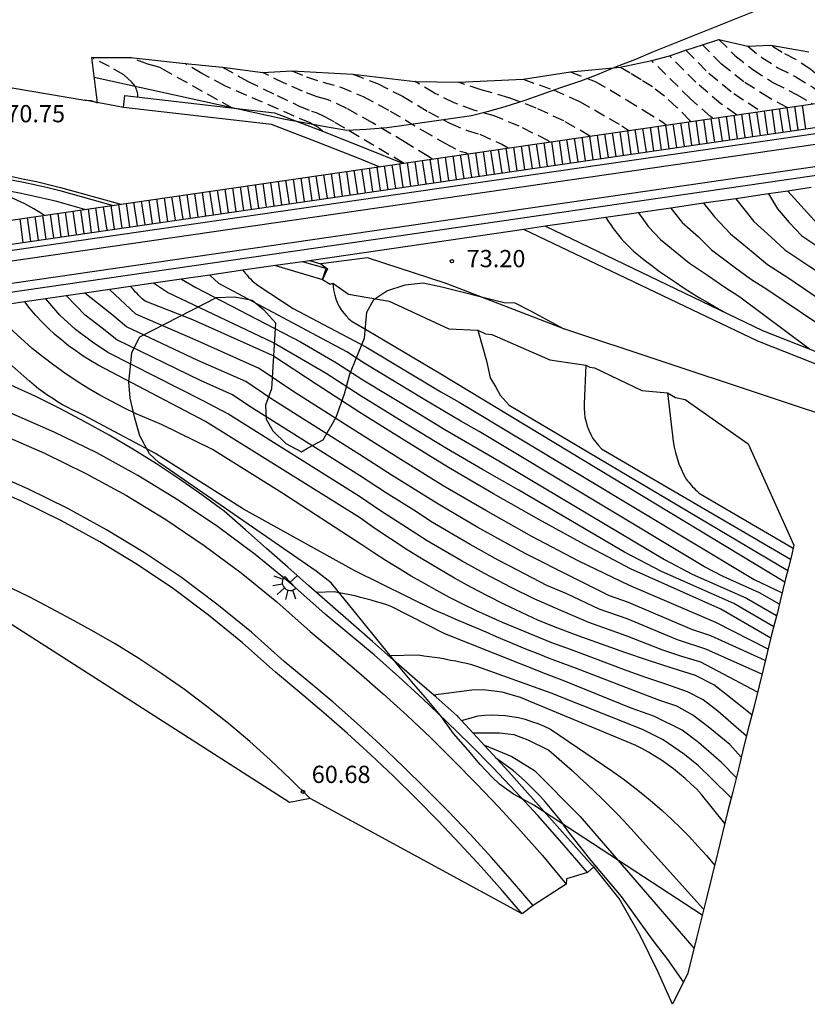
# Model space of a CAD drawing. Units: inches. Extents: x 580655 to 587323, y 4794160 to 4796962.
# Drawn here: x 586170 to 586205, y 4796159 to 4796202 of the extents above; entities that cross this region are included whole.
import ezdxf

# ---------------------------------------------------------------- set-up
doc = ezdxf.new("R2010")
doc.units = ezdxf.units.IN
doc.header["$MEASUREMENT"] = 0
doc.linetypes.add('TRAZOS_NORMALES', pattern=[0.75, 0.5, -0.25])
for name, color, linetype in [('020104', 34, 'Continuous'), ('020194', 31, 'TRAZOS_NORMALES'), ('020195', 30, 'TRAZOS_NORMALES'), ('020204', 9, 'Continuous'), ('020308', 9, 'Continuous'), ('060108', 9, 'Continuous'), ('060113', 4, 'Continuous'), ('060117', 9, 'Continuous'), ('070105', 6, 'Continuous'), ('070116', 6, 'Continuous'), ('090103', 9, 'Continuous'), ('100106', 63, 'Continuous'), ('100116', 71, 'Continuous'), ('250204', 9, 'Continuous'), ('260101', 9, 'Continuous'), ('Ambito', 1, 'Continuous')]:
    doc.layers.add(name, color=color, linetype=linetype)
doc.layers.add('020105', color=24, linetype='Continuous', lineweight=30)
doc.styles.add('ARIAL', font='arial.ttf', dxfattribs={"height": 1})

# ---------------------------------------------------------------- blocks, each defined once
blk = doc.blocks.new('FAREDE')
at = {"linetype": 'Continuous'}
for p, q in [((0.75, 0.7), (0.57, 0.322)), ((0.415, 0), (0, 0)), ((0.415, 0.36), (0.415, -0.351)), ((1.07, 0.411), (0.715, 0.19)), ((0.738, -0.699), (0.56, -0.32)), ((1.062, -0.416), (0.709, -0.191)), ((1.187, -0.005), (0.768, -0.001))]:
    blk.add_line(p, q, dxfattribs=at)
blk.add_arc((0.413, 0.004), 0.355, 270.4282, 89.5718, dxfattribs=at)
blk = doc.blocks.new('COTAPU')
blk.add_circle((0, 0), 0.075)

msp = doc.modelspace()

# ---------------------------------------------------------------- linework, layer by layer
at = {"layer": '020104'}
for points, elevation in [([(586220.15, 4796181.44), (586216.21, 4796184.65), (586212.18, 4796187.7), (586208.61, 4796190.32), (586206.22, 4796192.07), (586205.1, 4796192.93), (586203.8, 4796194.36)], 78), ([(586200.14, 4796193.83), (586200.62, 4796193.24), (586201.31, 4796192.5), (586202.3, 4796191.69), (586202.92, 4796191.17), (586203.8, 4796190.61), (586206.17, 4796188.99), (586209.03, 4796187.04), (586211.82, 4796184.71)], 76.5), ([(586201.55, 4796194.03), (586202.33, 4796193.04), (586203.08, 4796192.35), (586203.67, 4796191.8), (586204.72, 4796191.11), (586207.57, 4796189.22), (586211.05, 4796186.75), (586214.56, 4796183.63)], 77), ([(586197.31, 4796193.42), (586197.75, 4796192.8), (586198.27, 4796192.25), (586198.91, 4796191.74), (586199.53, 4796191.22), (586200.36, 4796190.67), (586201.03, 4796190.21), (586201.72, 4796189.76), (586204.74, 4796187.5)], 75.5), ([(586198.72, 4796193.62), (586199.21, 4796192.99), (586199.92, 4796192.37), (586200.49, 4796191.81), (586201.53, 4796191.03), (586202.18, 4796190.55), (586202.89, 4796190.1), (586205.77, 4796188.15), (586208.41, 4796186.05)], 76), ([(586203.44, 4796176.41), (586202.57, 4796176.9), (586200.99, 4796177.6), (586200.19, 4796178.02), (586190.39, 4796183.91), (586189.6, 4796184.36), (586188.82, 4796184.82), (586188.04, 4796185.29), (586185.4, 4796186.88), (586184.64, 4796187.37), (586179.09, 4796190.34), (586178.69, 4796190.71)], 71.5), ([(586180.13, 4796190.92), (586180.17, 4796190.87), (586180.24, 4796190.78), (586180.31, 4796190.7), (586180.38, 4796190.62), (586180.46, 4796190.54), (586180.54, 4796190.46), (586180.62, 4796190.39), (586180.71, 4796190.33), (586180.8, 4796190.26), (586182.32, 4796189.25), (586185.47, 4796187.59), (586188.73, 4796185.64), (586189.52, 4796185.19), (586202.34, 4796177.48), (586203.56, 4796176.9)], 72), ([(586203.19, 4796175.42), (586201.46, 4796176.43), (586198.31, 4796177.82), (586196.71, 4796178.67), (586192.12, 4796181.36), (586190.54, 4796182.26), (586188.98, 4796183.17), (586187.43, 4796184.11), (586185.27, 4796185.45), (586183.75, 4796186.43), (586181.43, 4796187.78), (586176.86, 4796189.95), (586176.24, 4796190.35)], 70.5), ([(586177.47, 4796190.53), (586178.09, 4796190.17), (586182.63, 4796187.8), (586184.2, 4796186.9), (586185.34, 4796186.16), (586187.74, 4796184.7), (586188.9, 4796184), (586190.07, 4796183.31), (586191.25, 4796182.64), (586198.45, 4796178.35), (586199.65, 4796177.71), (586202.01, 4796176.66), (586203.31, 4796175.91)], 71), ([(586202.82, 4796173.95), (586200.46, 4796175.03), (586199.64, 4796175.3), (586196.88, 4796176.48), (586196.06, 4796176.77), (586194.46, 4796177.56), (586192.39, 4796178.61), (586190.34, 4796179.74), (586188.6, 4796180.76), (586186.62, 4796182), (586185.2, 4796182.91), (586181.39, 4796185.32), (586180.26, 4796186.08), (586178.17, 4796187), (586175.07, 4796188.46), (586174.43, 4796189), (586173.268, 4796189.921)], 69), ([(586202.95, 4796174.45), (586200.68, 4796175.61), (586196.93, 4796177.21), (586194.72, 4796178.28), (586192.69, 4796179.35), (586190.68, 4796180.47), (586188.83, 4796181.55), (586186.87, 4796182.76), (586185.2, 4796183.82), (586182.35, 4796185.64), (586180.84, 4796186.65), (586178.06, 4796187.89), (586175.48, 4796189.01), (586174.334, 4796190.077)], 69.5), ([(586202.49, 4796172.58), (586200.02, 4796173.88), (586199.2, 4796174.13), (586198.38, 4796174.4), (586196.78, 4796175.03), (586195.97, 4796175.31), (586195.16, 4796175.61), (586193.95, 4796176.13), (586192.78, 4796176.63), (586191.79, 4796177.13), (586190.63, 4796177.73), (586189.66, 4796178.27), (586188.14, 4796179.16), (586187.04, 4796179.86), (586186.11, 4796180.46), (586185.19, 4796181.08), (586179.47, 4796184.68), (586178.4, 4796185.24), (586174.26, 4796187.35), (586173.6, 4796187.79), (586172.86, 4796188.34), (586172.18, 4796188.97), (586171.567, 4796189.674)], 68), ([(586202.68, 4796173.36), (586200.24, 4796174.45), (586199.01, 4796174.85), (586196.83, 4796175.76), (586195.61, 4796176.19), (586194.2, 4796176.85), (586193.33, 4796177.22), (586192.09, 4796177.87), (586191.22, 4796178.32), (586190, 4796179), (586188.37, 4796179.96), (586187.55, 4796180.49), (586186.37, 4796181.23), (586185.2, 4796181.99), (586180.43, 4796185), (586179.68, 4796185.5), (586178.29, 4796186.12), (586174.66, 4796187.9), (586174.01, 4796188.4), (586173.28, 4796188.96), (586172.466, 4796189.804)], 68.5), ([(586202.01, 4796170.66), (586200.77, 4796171.75), (586200.13, 4796172.24), (586199.45, 4796172.6), (586198.51, 4796172.92), (586197.64, 4796173.22), (586196.82, 4796173.5), (586195.17, 4796174.13), (586194.36, 4796174.43), (586193.55, 4796174.73), (586191.41, 4796175.61), (586190.83, 4796175.87), (586190.25, 4796176.13), (586189.68, 4796176.41), (586189.11, 4796176.7), (586188.55, 4796177), (586187.99, 4796177.31), (586187.44, 4796177.62), (586186.9, 4796177.95), (586186.36, 4796178.29), (586185.82, 4796178.64), (586185.3, 4796178.99), (586181.82, 4796181.24), (586178.81, 4796183.12), (586176.59, 4796184.21), (586176.04, 4796184.44), (586175.49, 4796184.68), (586174.96, 4796184.94), (586174.43, 4796185.21), (586173.91, 4796185.49), (586173.39, 4796185.8), (586172.89, 4796186.11), (586172.4, 4796186.44), (586171.91, 4796186.79), (586171.44, 4796187.15), (586170.97, 4796187.52), (586169, 4796189.3)], 67), ([(586190.34, 4796188.32), (586190.72, 4796186.98), (586190.88, 4796186.24), (586191.12, 4796185.83), (586191.31, 4796185.49), (586191.7, 4796185.05), (586203.8, 4796177.86)], 73), ([(586201.78, 4796169.75), (586201.28, 4796170.31), (586200.35, 4796171.07), (586199.68, 4796171.58), (586198.98, 4796171.97), (586198.25, 4796172.22), (586197.52, 4796172.49), (586194.62, 4796173.6), (586193.41, 4796174.05), (586192.96, 4796174.24), (586192.5, 4796174.42), (586192.05, 4796174.61), (586191.6, 4796174.8), (586191.15, 4796174.99), (586190.7, 4796175.18), (586190.25, 4796175.37), (586189.8, 4796175.56), (586189.35, 4796175.75), (586188.9, 4796175.95), (586188.45, 4796176.15), (586184.99, 4796177.85), (586180.15, 4796180.54), (586176.33, 4796182.95), (586173.2, 4796184.62), (586172.97, 4796184.73), (586172.74, 4796184.84), (586172.52, 4796184.95), (586172.3, 4796185.07), (586172.08, 4796185.2), (586171.87, 4796185.34), (586171.66, 4796185.48), (586171.45, 4796185.62), (586171.25, 4796185.77), (586171.06, 4796185.93), (586170.86, 4796186.1), (586169.24, 4796187.52)], 66.5), ([(586195.03, 4796186.79), (586194.96, 4796185.11), (586194.95, 4796184.91), (586194.97, 4796184.72), (586194.99, 4796184.52), (586195.04, 4796184.33), (586195.09, 4796184.14), (586195.16, 4796183.96), (586195.25, 4796183.78), (586195.34, 4796183.61), (586195.46, 4796183.45), (586195.58, 4796183.3), (586195.71, 4796183.16), (586203.92, 4796178.36)], 73.5), ([(586198.58, 4796185.59), (586198.77, 4796183.98), (586198.79, 4796183.73), (586198.82, 4796183.48), (586198.86, 4796183.23), (586198.92, 4796182.99), (586198.99, 4796182.75), (586199.07, 4796182.51), (586199.17, 4796182.28), (586199.27, 4796182.05), (586199.34, 4796181.92), (586199.39, 4796181.84), (586199.45, 4796181.77), (586199.5, 4796181.7), (586199.56, 4796181.63), (586199.61, 4796181.57), (586199.67, 4796181.5), (586199.74, 4796181.44), (586199.8, 4796181.38), (586199.87, 4796181.32), (586199.93, 4796181.26), (586200, 4796181.2), (586204.04, 4796178.84)], 74), ([(586201.56, 4796168.87), (586200.93, 4796169.52), (586199.93, 4796170.39), (586199.22, 4796170.93), (586197.99, 4796171.53), (586197, 4796171.89), (586194.08, 4796173.07), (586193.27, 4796173.37), (586188.9, 4796175.12), (586186.6, 4796176.29), (586186.38, 4796176.37), (586186.15, 4796176.44), (586185.93, 4796176.51), (586185.7, 4796176.58), (586185.47, 4796176.64), (586185.24, 4796176.7), (586185.01, 4796176.76), (586184.78, 4796176.81), (586184.55, 4796176.86), (586184.32, 4796176.9), (586184.09, 4796176.94), (586183.329, 4796176.91)], 66), ([(586201.35, 4796167.99), (586200.49, 4796168.83), (586199.93, 4796169.37), (586199.31, 4796169.87), (586198.39, 4796170.5), (586197.49, 4796170.95), (586193.53, 4796172.54), (586190.29, 4796173.7), (586190.07, 4796173.76), (586189.84, 4796173.82), (586189.61, 4796173.87), (586189.38, 4796173.92), (586189.15, 4796173.96), (586188.92, 4796174.01), (586188.69, 4796174.05), (586188.46, 4796174.09), (586188.23, 4796174.12), (586187.99, 4796174.15), (586187.76, 4796174.19), (586186.464, 4796174.16)], 65.5), ([(586189.623, 4796171.351), (586190.35, 4796171.55), (586190.64, 4796171.58), (586190.93, 4796171.59), (586191.23, 4796171.58), (586191.52, 4796171.56), (586191.81, 4796171.52), (586192.1, 4796171.47), (586192.39, 4796171.4), (586192.67, 4796171.31), (586192.95, 4796171.22), (586193.22, 4796171.1), (586193.49, 4796170.97), (586196.2, 4796169.13), (586196.65, 4796168.81), (586197.09, 4796168.48), (586197.51, 4796168.14), (586197.93, 4796167.79), (586198.35, 4796167.43), (586198.75, 4796167.06), (586199.14, 4796166.68), (586199.53, 4796166.29), (586199.9, 4796165.89), (586200.27, 4796165.48), (586200.62, 4796165.06)], 64.5), ([(586190.12, 4796170.81), (586191.28, 4796170.81), (586191.9, 4796170.74), (586192.51, 4796170.5), (586193.42, 4796170.06), (586193.76, 4796169.77), (586194.1, 4796169.47), (586194.43, 4796169.17), (586194.76, 4796168.87), (586195.09, 4796168.57), (586195.41, 4796168.26), (586195.74, 4796167.94), (586196.05, 4796167.63), (586196.37, 4796167.31), (586196.68, 4796166.98), (586196.98, 4796166.65), (586200.14, 4796163.14)], 64), ([(586190.62, 4796170.27), (586191.81, 4796169.78), (586192.8, 4796169.18), (586194.79, 4796167.18), (586199.72, 4796161.45)], 63.5), ([(586199.27, 4796159.98), (586198.59, 4796160.96), (586197.96, 4796161.79), (586196.58, 4796163.69), (586195.19, 4796165.35), (586194.29, 4796166.49), (586194.1, 4796166.76), (586193.91, 4796167.03), (586193.7, 4796167.29), (586193.5, 4796167.54), (586193.28, 4796167.79), (586193.06, 4796168.04), (586192.83, 4796168.28), (586192.6, 4796168.51), (586192.36, 4796168.74), (586192.12, 4796168.96), (586191.87, 4796169.18), (586191.11, 4796169.73)], 63)]:
    msp.add_lwpolyline(points, dxfattribs=dict(at, elevation=elevation))
at = {"layer": '020105'}
for points, elevation in [([(586171.5, 4796193.3), (586171.43, 4796193.35), (586171.05, 4796193.59), (586170.66, 4796193.8), (586169.99, 4796194.11), (586167.23, 4796194.81)], 70), ([(586202.96, 4796194.24), (586203.36, 4796193.59), (586203.86, 4796193), (586204.41, 4796192.42), (586205.63, 4796191.61), (586207.96, 4796190.07), (586211.57, 4796187.29), (586213.07, 4796186.14), (586214.95, 4796184.43), (586217.3, 4796182.56)], 77.5), ([(586195.9, 4796193.21), (586196, 4796193.05), (586196.11, 4796192.9), (586196.22, 4796192.74), (586196.33, 4796192.59), (586196.45, 4796192.44), (586196.57, 4796192.3), (586196.7, 4796192.16), (586196.83, 4796192.02), (586196.96, 4796191.89), (586197.1, 4796191.75), (586197.24, 4796191.63), (586197.57, 4796191.37), (586197.9, 4796191.12), (586198.23, 4796190.87), (586198.57, 4796190.63), (586198.92, 4796190.4), (586199.26, 4796190.17), (586199.62, 4796189.94), (586199.97, 4796189.72), (586200.33, 4796189.51), (586200.69, 4796189.3), (586201.05, 4796189.1)], 75), ([(586184.04, 4796190.36), (586184.05, 4796190.18), (586184.08, 4796190.01), (586184.12, 4796189.84), (586184.17, 4796189.67), (586184.23, 4796189.51), (586184.31, 4796189.35), (586184.4, 4796189.2), (586184.51, 4796189.06), (586184.62, 4796188.93), (586184.74, 4796188.81), (586184.88, 4796188.69), (586185.53, 4796188.31), (586188.65, 4796186.46), (586203.68, 4796177.37)], 72.5), ([(586203.07, 4796174.93), (586200.9, 4796176.19), (586196.97, 4796177.94), (586194.97, 4796179), (586192.99, 4796180.09), (586191.02, 4796181.2), (586189.06, 4796182.35), (586187.13, 4796183.53), (586185.21, 4796184.73), (586183.31, 4796185.96), (586181.42, 4796187.22), (586177.95, 4796188.77), (586175.89, 4796189.57), (586175.82, 4796189.62), (586175.76, 4796189.68), (586175.7, 4796189.73), (586175.64, 4796189.79), (586175.58, 4796189.85), (586175.53, 4796189.91), (586175.47, 4796189.96), (586175.42, 4796190.02), (586175.36, 4796190.09), (586175.31, 4796190.15), (586175.25, 4796190.21)], 70), ([(586202.24, 4796171.6), (586201.19, 4796172.43), (586200.59, 4796172.89), (586199.8, 4796173.3), (586198.78, 4796173.62), (586197.75, 4796173.95), (586196.73, 4796174.3), (586195.71, 4796174.66), (586194.7, 4796175.03), (586193.69, 4796175.41), (586193.52, 4796175.48), (586192.97, 4796175.7), (586192.23, 4796176.04), (586191.49, 4796176.39), (586190.76, 4796176.76), (586190.04, 4796177.14), (586189.32, 4796177.54), (586188.62, 4796177.95), (586187.91, 4796178.37), (586187.22, 4796178.8), (586186.54, 4796179.24), (586185.86, 4796179.7), (586185.19, 4796180.17), (586178.51, 4796184.35), (586173.85, 4796186.79), (586173.52, 4796186.98), (586173.19, 4796187.19), (586172.87, 4796187.41), (586172.56, 4796187.63), (586172.26, 4796187.88), (586171.96, 4796188.13), (586171.68, 4796188.39), (586171.41, 4796188.66), (586171.14, 4796188.95), (586170.89, 4796189.24), (586170.65, 4796189.54)], 67.5), ([(586201.07, 4796166.87), (586200.06, 4796168.13), (586199.83, 4796168.37), (586199.59, 4796168.6), (586199.35, 4796168.82), (586199.1, 4796169.03), (586198.84, 4796169.24), (586198.58, 4796169.43), (586198.31, 4796169.62), (586198.03, 4796169.8), (586197.75, 4796169.97), (586197.46, 4796170.13), (586197.17, 4796170.28), (586192.98, 4796172.02), (586192.19, 4796172.34), (586191.4, 4796172.58), (586190.57, 4796172.68), (586190.07, 4796172.66), (586188.417, 4796172.45)], 65)]:
    msp.add_lwpolyline(points, dxfattribs=dict(at, elevation=elevation))
at = {"layer": '020194'}
for points, elevation in [([(586203.779, 4796197.996), (586202.99, 4796198.41), (586201.9, 4796199.11), (586200.93, 4796199.87), (586200.1, 4796200.72)], 79.14), ([(586202.06, 4796200.66), (586202.67, 4796200.17), (586203.37, 4796199.72), (586204.15, 4796199.33), (586204.89, 4796198.87), (586205.6, 4796198.34), (586205.669, 4796198.271)], 80.14), ([(586206.315, 4796198.365), (586205.6, 4796199.01), (586204.8, 4796199.64), (586204.12, 4796200.1), (586203.56, 4796200.38), (586203.06, 4796200.7)], 80.64), ([(586175.57, 4796198.44), (586175.57, 4796198.5), (586175.56, 4796198.57), (586175.55, 4796198.63), (586175.53, 4796198.7), (586175.51, 4796198.76), (586175.49, 4796198.82), (586175.46, 4796198.88), (586175.43, 4796198.94), (586175.39, 4796198.99), (586175.35, 4796199.04), (586175.31, 4796199.09), (586174.96, 4796199.42), (586174.34, 4796199.77), (586173.57, 4796200.16)], 71.64), ([(586201.572, 4796197.675), (586200.9, 4796198.15), (586199.81, 4796199.09), (586198.67, 4796200.24)], 78.14), ([(586199.38, 4796200.48), (586200.37, 4796199.48), (586201.46, 4796198.6), (586202.639, 4796197.831)], 78.64), ([(586183.585, 4796196.964), (586183.39, 4796197.14), (586183.05, 4796197.32), (586179.34, 4796198.94), (586178.34, 4796199.47), (586177.62, 4796199.9)], 72.64), ([(586179.25, 4796199.74), (586180.33, 4796199.14), (586181.62, 4796198.51), (586182.55, 4796198.07), (586183.11, 4796197.83), (586183.31, 4796197.77), (586183.64, 4796197.62), (586184.11, 4796197.36), (586184.71, 4796197)], 73.14), ([(586200.535, 4796197.525), (586200.45, 4796197.6), (586199.57, 4796198.37), (586197.9, 4796200.03)], 77.64), ([(586188.346, 4796195.753), (586188.19, 4796195.87), (586187.2, 4796196.47), (586185.76, 4796197.33), (586184.65, 4796197.95), (586183.84, 4796198.33), (586183.36, 4796198.46), (586182.72, 4796198.7), (586181.93, 4796199.05), (586180.99, 4796199.51)], 73.64), ([(586182.25, 4796199.59), (586182.9, 4796199.33), (586183.61, 4796199.09), (586184.38, 4796198.88), (586185.35, 4796198.47), (586186.53, 4796197.84), (586187.92, 4796197.01), (586188.93, 4796196.43), (586189.56, 4796196.1), (586189.81, 4796196.03), (586189.881, 4796195.976)], 74.14), ([(586194.37, 4796199.55), (586195.43, 4796199.12), (586196.1, 4796198.74), (586196.82, 4796198.31), (586197.58, 4796197.85), (586198.38, 4796197.35), (586198.526, 4796197.233)], 76.64), ([(586193.454, 4796196.496), (586193.4, 4796196.55), (586192.13, 4796197.18), (586191.05, 4796197.63), (586190.17, 4796197.87), (586189.31, 4796198.2), (586188.45, 4796198.62), (586187.61, 4796199.13)], 75.14), ([(586195.209, 4796196.751), (586194.07, 4796197.41), (586192.87, 4796197.97), (586191.68, 4796198.42), (586190.48, 4796198.76), (586189.5, 4796199.09)], 75.64), ([(586192.3, 4796199.22), (586193.62, 4796198.76), (586194.75, 4796198.26), (586196.59, 4796197.2), (586196.892, 4796196.995)], 76.14), ([(586187.113, 4796195.574), (586184.71, 4796197)], 73.14)]:
    msp.add_lwpolyline(points, dxfattribs=dict(at, elevation=elevation))
at = {"layer": '020195'}
for points, elevation in [([(586200.81, 4796200.95), (586201.5, 4796200.26), (586202.29, 4796199.64), (586203.18, 4796199.07), (586204.18, 4796198.56), (586204.864, 4796198.154)], 79.64), ([(586179.68, 4796197.96), (586176.75, 4796199.6), (586176.72, 4796199.62), (586176.52, 4796199.73), (586176.28, 4796199.81), (586176, 4796199.88), (586175.25, 4796200.16)], 72.14), ([(586199.55, 4796197.43), (586198.98, 4796198), (586198.44, 4796198.49), (586197.92, 4796198.89), (586197.43, 4796199.2), (586196.96, 4796199.48), (586196.52, 4796199.74)], 77.14), ([(586184.91, 4796199.44), (586185.98, 4796199.03), (586187.07, 4796198.48), (586188.19, 4796197.81), (586189.12, 4796197.31), (586189.87, 4796196.99), (586190.43, 4796196.83), (586191.38, 4796196.4), (586191.653, 4796196.234)], 74.64), ([(586199.577, 4796197.385), (586199.55, 4796197.43)], 77.14)]:
    msp.add_lwpolyline(points, dxfattribs=dict(at, elevation=elevation))
at = {"layer": '060108'}
for points in [[(586195.1, 4796164.74, 62.08), (586193.9, 4796166.13, 61.92), (586192.95, 4796167.21, 61.77), (586191.98, 4796168.26, 61.62), (586191, 4796169.29, 61.47), (586190, 4796170.31, 61.33), (586188.98, 4796171.31, 61.2), (586187.95, 4796172.29, 61.07), (586186.9, 4796173.25, 60.94), (586185.83, 4796174.2, 60.82), (586184.74, 4796175.12, 60.7), (586183.7, 4796175.97, 60.59), (586182.26, 4796177.26, 60.43), (586180.67, 4796178.56, 60.28), (586179.03, 4796179.78, 60.13), (586177.32, 4796180.92, 59.98), (586175.57, 4796181.99, 59.84), (586173.78, 4796182.98, 59.69), (586171.93, 4796183.88, 59.55), (586170.05, 4796184.7, 59.42)], [(586169.68, 4796183.77, 59.42), (586171.51, 4796182.97, 59.55), (586173.31, 4796182.09, 59.69), (586175.07, 4796181.13, 59.84), (586176.78, 4796180.08, 59.98), (586178.45, 4796178.96, 60.13), (586180.06, 4796177.77, 60.28), (586181.61, 4796176.5, 60.43), (586183.05, 4796175.21, 60.59), (586184.1, 4796174.35, 60.7), (586185.17, 4796173.44, 60.82), (586186.23, 4796172.51, 60.94), (586187.27, 4796171.56, 61.07), (586188.29, 4796170.59, 61.2), (586189.29, 4796169.6, 61.33), (586190.28, 4796168.6, 61.47), (586191.25, 4796167.58, 61.62), (586192.2, 4796166.54, 61.77), (586193.14, 4796165.48, 61.92), (586194.18, 4796164.23, 62.08)]]:
    msp.add_polyline3d(points, dxfattribs=at)
at = {"layer": '060113'}
for points in [[(586170.1, 4796194.99, 70.91), (586170.63, 4796194.88, 70.98), (586171.16, 4796194.77, 71.04), (586171.68, 4796194.65, 71.1), (586172.21, 4796194.52, 71.16), (586174.83, 4796193.79, 71.42)], [(586183.03, 4796191.34, 72.44), (586183.52, 4796191.2, 72.5)], [(586192.74, 4796163.31, 61.97), (586191.84, 4796164.35, 61.81), (586190.93, 4796165.39, 61.65), (586190, 4796166.4, 61.5), (586189.05, 4796167.4, 61.36), (586188.08, 4796168.38, 61.22), (586187.1, 4796169.35, 61.08), (586186.1, 4796170.3, 60.95), (586185.08, 4796171.23, 60.82), (586184.05, 4796172.14, 60.7), (586183, 4796173.03, 60.58), (586181.93, 4796173.91, 60.47), (586180.5, 4796175.19, 60.32), (586179, 4796176.41, 60.16), (586177.46, 4796177.56, 60.01), (586175.86, 4796178.63, 59.87), (586174.21, 4796179.64, 59.72), (586172.52, 4796180.56, 59.58), (586170.79, 4796181.41, 59.44), (586169.03, 4796182.18, 59.3)], [(586192.26, 4796162.95, 61.97), (586191.39, 4796163.96, 61.81), (586190.48, 4796164.98, 61.65), (586189.56, 4796165.99, 61.5), (586188.61, 4796166.98, 61.36), (586187.66, 4796167.96, 61.22), (586186.68, 4796168.92, 61.08), (586185.69, 4796169.86, 60.95), (586184.68, 4796170.78, 60.82), (586183.65, 4796171.68, 60.7), (586182.61, 4796172.57, 60.58), (586181.54, 4796173.45, 60.47), (586180.11, 4796174.73, 60.32), (586178.63, 4796175.93, 60.16), (586177.11, 4796177.07, 60.01), (586175.53, 4796178.13, 59.87), (586173.91, 4796179.11, 59.72), (586172.25, 4796180.03, 59.58), (586170.54, 4796180.86, 59.44), (586168.8, 4796181.62, 59.3)]]:
    msp.add_polyline3d(points, dxfattribs=at)
at = {"layer": '060117'}
for points in [[(586203.93, 4796196.972, 85.05), (586203.779, 4796197.996, 85.05)], [(586204.26, 4796197.02, 85.17), (586204.109, 4796198.044, 85.17)], [(586204.59, 4796197.068, 85.29), (586204.44, 4796198.092, 85.29)], [(586200.96, 4796196.541, 83.95), (586200.809, 4796197.565, 83.95)], [(586201.29, 4796196.589, 84.08), (586201.14, 4796197.613, 84.08)], [(586201.62, 4796196.637, 84.2), (586201.47, 4796197.661, 84.2)], [(586201.949, 4796196.685, 84.32), (586201.799, 4796197.708, 84.32)], [(586202.28, 4796196.733, 84.44), (586202.129, 4796197.756, 84.44)], [(586202.61, 4796196.781, 84.56), (586202.459, 4796197.804, 84.56)], [(586202.94, 4796196.829, 84.68), (586202.79, 4796197.852, 84.68)], [(586203.271, 4796196.877, 84.8), (586203.12, 4796197.9, 84.8)], [(586203.599, 4796196.924, 84.92), (586203.449, 4796197.948, 84.92)], [(586197.99, 4796196.11, 82.86), (586197.84, 4796197.133, 82.86)], [(586198.32, 4796196.158, 82.98), (586198.17, 4796197.181, 82.98)], [(586198.649, 4796196.205, 83.11), (586198.499, 4796197.229, 83.11)], [(586198.98, 4796196.253, 83.23), (586198.829, 4796197.277, 83.23)], [(586199.31, 4796196.301, 83.35), (586199.159, 4796197.325, 83.35)], [(586199.64, 4796196.349, 83.47), (586199.49, 4796197.373, 83.47)], [(586199.97, 4796196.397, 83.59), (586199.82, 4796197.421, 83.59)], [(586200.299, 4796196.445, 83.71), (586200.149, 4796197.469, 83.71)], [(586200.63, 4796196.493, 83.83), (586200.479, 4796197.517, 83.83)], [(586195.02, 4796195.678, 81.77), (586194.87, 4796196.701, 81.77)], [(586195.351, 4796195.726, 81.89), (586195.199, 4796196.749, 81.89)], [(586195.679, 4796195.774, 82.01), (586195.529, 4796196.797, 82.01)], [(586196.01, 4796195.822, 82.14), (586195.859, 4796196.845, 82.14)], [(586196.34, 4796195.87, 82.26), (586196.19, 4796196.893, 82.26)], [(586196.67, 4796195.918, 82.38), (586196.52, 4796196.941, 82.38)], [(586196.999, 4796195.966, 82.5), (586196.849, 4796196.989, 82.5)], [(586197.329, 4796196.014, 82.62), (586197.179, 4796197.037, 82.62)], [(586197.66, 4796196.062, 82.74), (586197.509, 4796197.085, 82.74)], [(586192.05, 4796195.247, 80.68), (586191.899, 4796196.27, 80.68)], [(586192.379, 4796195.295, 80.8), (586192.229, 4796196.318, 80.8)], [(586192.71, 4796195.343, 80.92), (586192.559, 4796196.366, 80.92)], [(586193.04, 4796195.391, 81.04), (586192.889, 4796196.414, 81.04)], [(586193.37, 4796195.439, 81.16), (586193.22, 4796196.462, 81.16)], [(586193.701, 4796195.487, 81.29), (586193.549, 4796196.509, 81.29)], [(586194.029, 4796195.534, 81.41), (586193.879, 4796196.557, 81.41)], [(586194.36, 4796195.582, 81.53), (586194.209, 4796196.605, 81.53)], [(586194.69, 4796195.63, 81.65), (586194.539, 4796196.653, 81.65)], [(586189.079, 4796194.815, 79.59), (586188.929, 4796195.838, 79.59)], [(586189.409, 4796194.863, 79.71), (586189.259, 4796195.886, 79.71)], [(586189.74, 4796194.911, 79.83), (586189.589, 4796195.934, 79.83)], [(586190.07, 4796194.959, 79.95), (586189.92, 4796195.982, 79.95)], [(586190.4, 4796195.007, 80.07), (586190.249, 4796196.03, 80.07)], [(586190.729, 4796195.055, 80.19), (586190.579, 4796196.078, 80.19)], [(586191.06, 4796195.103, 80.32), (586190.909, 4796196.126, 80.32)], [(586191.39, 4796195.151, 80.44), (586191.239, 4796196.174, 80.44)], [(586191.72, 4796195.199, 80.56), (586191.57, 4796196.222, 80.56)], [(586186.109, 4796194.384, 78.5), (586185.959, 4796195.406, 78.5)], [(586186.44, 4796194.432, 78.62), (586186.289, 4796195.454, 78.62)], [(586186.77, 4796194.48, 78.74), (586186.62, 4796195.502, 78.74)], [(586187.1, 4796194.528, 78.86), (586186.948, 4796195.55, 78.86)], [(586187.429, 4796194.576, 78.98), (586187.279, 4796195.598, 78.98)], [(586187.759, 4796194.624, 79.1), (586187.609, 4796195.646, 79.1)], [(586188.09, 4796194.672, 79.22), (586187.939, 4796195.694, 79.22)], [(586188.42, 4796194.72, 79.35), (586188.27, 4796195.742, 79.35)], [(586188.75, 4796194.768, 79.47), (586188.599, 4796195.79, 79.47)], [(586183.14, 4796193.953, 77.4), (586182.989, 4796194.975, 77.4)], [(586183.47, 4796194.001, 77.53), (586183.32, 4796195.023, 77.53)], [(586183.8, 4796194.049, 77.65), (586183.648, 4796195.071, 77.65)], [(586184.129, 4796194.096, 77.77), (586183.979, 4796195.119, 77.77)], [(586184.459, 4796194.144, 77.89), (586184.309, 4796195.167, 77.89)], [(586184.79, 4796194.192, 78.01), (586184.639, 4796195.215, 78.01)], [(586185.12, 4796194.24, 78.13), (586184.97, 4796195.263, 78.13)], [(586185.45, 4796194.288, 78.25), (586185.298, 4796195.31, 78.25)], [(586185.779, 4796194.336, 78.38), (586185.629, 4796195.358, 78.38)], [(586180.17, 4796193.521, 76.31), (586180.02, 4796194.543, 76.31)], [(586180.5, 4796193.569, 76.43), (586180.348, 4796194.591, 76.43)], [(586180.83, 4796193.617, 76.56), (586180.679, 4796194.639, 76.56)], [(586181.159, 4796193.665, 76.68), (586181.009, 4796194.687, 76.68)], [(586181.49, 4796193.713, 76.8), (586181.339, 4796194.735, 76.8)], [(586181.82, 4796193.761, 76.92), (586181.67, 4796194.783, 76.92)], [(586182.15, 4796193.809, 77.04), (586181.998, 4796194.831, 77.04)], [(586182.48, 4796193.857, 77.16), (586182.329, 4796194.879, 77.16)], [(586182.809, 4796193.905, 77.28), (586182.659, 4796194.927, 77.28)], [(586177.2, 4796193.09, 75.22), (586177.048, 4796194.111, 75.22)], [(586177.53, 4796193.138, 75.34), (586177.379, 4796194.159, 75.34)], [(586177.859, 4796193.186, 75.46), (586177.709, 4796194.207, 75.46)], [(586178.189, 4796193.234, 75.59), (586178.039, 4796194.255, 75.59)], [(586178.52, 4796193.282, 75.71), (586178.369, 4796194.303, 75.71)], [(586178.85, 4796193.33, 75.83), (586178.698, 4796194.351, 75.83)], [(586179.18, 4796193.378, 75.95), (586179.029, 4796194.399, 75.95)], [(586179.509, 4796193.426, 76.07), (586179.359, 4796194.447, 76.07)], [(586179.839, 4796193.473, 76.19), (586179.689, 4796194.495, 76.19)], [(586174.559, 4796192.707, 74.25), (586174.409, 4796193.728, 74.25)], [(586174.889, 4796192.755, 74.37), (586174.739, 4796193.776, 74.37)], [(586175.22, 4796192.803, 74.49), (586175.069, 4796193.824, 74.49)], [(586175.55, 4796192.85, 74.62), (586175.398, 4796193.872, 74.62)], [(586175.88, 4796192.898, 74.74), (586175.729, 4796193.92, 74.74)], [(586176.209, 4796192.946, 74.86), (586176.059, 4796193.968, 74.86)], [(586176.539, 4796192.994, 74.98), (586176.389, 4796194.016, 74.98)], [(586176.87, 4796193.042, 75.1), (586176.719, 4796194.064, 75.1)], [(586171.579, 4796192.274, 73.16), (586171.439, 4796193.296, 73.16)], [(586171.91, 4796192.322, 73.28), (586171.769, 4796193.344, 73.28)], [(586172.24, 4796192.37, 73.4), (586172.098, 4796193.392, 73.4)], [(586172.57, 4796192.418, 73.52), (586172.429, 4796193.44, 73.52)], [(586172.899, 4796192.466, 73.64), (586172.759, 4796193.488, 73.64)], [(586173.23, 4796192.513, 73.77), (586173.089, 4796193.536, 73.77)], [(586173.56, 4796192.561, 73.89), (586173.419, 4796193.584, 73.89)], [(586173.89, 4796192.609, 74.01), (586173.748, 4796193.632, 74.01)], [(586174.23, 4796192.659, 74.13), (586174.079, 4796193.68, 74.13)], [(586170.59, 4796192.13, 72.8), (586170.448, 4796193.152, 72.8)], [(586170.92, 4796192.178, 72.92), (586170.779, 4796193.2, 72.92)], [(586171.249, 4796192.226, 73.04), (586171.109, 4796193.248, 73.04)]]:
    msp.add_polyline3d(points, dxfattribs=at)
at = {"layer": '070105'}
for points in [[(586248.15, 4796205.48, 90.72), (586248.04, 4796205.7, 90.77), (586234.56, 4796199.39, 89.94), (586226.52, 4796195.7, 89.45), (586224.89, 4796195.18, 89.38), (586222.21, 4796194.41, 89.24), (586221.24, 4796194.13, 89.16), (586219.34, 4796193.86, 89.06), (586215.35, 4796193.29, 88.83), (586213.91, 4796193.08, 88.83), (586213.578, 4796196.281, 88.83), (586212.19, 4796196.08, 87.84), (586207.34, 4796195.37, 86.15), (586129.51, 4796184.07, 58.99), (586129.58, 4796183.57, 57.02)], [(586186.06, 4796195.42, 72.69), (586186.05, 4796195.42, 72.68), (586185.29, 4796195.73, 72.59), (586183.33, 4796196.5, 72.32), (586181.37, 4796197.25, 72.06), (586174.94, 4796198, 71.26), (586175, 4796198.51, 71.57), (586181.5, 4796197.76, 72.36), (586183.52, 4796196.99, 72.63), (586185.49, 4796196.21, 72.89), (586187.07, 4796195.57, 73.11)], [(586166.31, 4796194.91, 70.26), (586166.36, 4796195.41, 70.26), (586166.89, 4796195.35, 70.37), (586167.42, 4796195.28, 70.47), (586167.96, 4796195.21, 70.57), (586168.49, 4796195.13, 70.66), (586169.02, 4796195.04, 70.75), (586169.55, 4796194.95, 70.83), (586170.08, 4796194.85, 70.91), (586170.6, 4796194.75, 70.98), (586171.13, 4796194.63, 71.04), (586171.65, 4796194.51, 71.1), (586172.18, 4796194.39, 71.16), (586174.49, 4796193.74, 71.38), (586174.5, 4796193.74, 71.39)], [(586173.27, 4796193.56, 71.28), (586173.26, 4796193.56, 71.27), (586172.05, 4796193.9, 71.16), (586171.54, 4796194.02, 71.1), (586171.02, 4796194.14, 71.04), (586170.5, 4796194.25, 70.98), (586169.98, 4796194.36, 70.91)], [(586193.27, 4796192.83, 73.94), (586202.71, 4796188.3, 75.22), (586211.04, 4796185.01, 76.35), (586217.86, 4796182.34, 77.6), (586223.62, 4796180.09, 78.6), (586232.92, 4796176.55, 80.29), (586237.36, 4796174.86, 80.69), (586238.93, 4796174.26, 80.55), (586238.5, 4796173.87, 80.53), (586232.73, 4796176.07, 79.99), (586223.43, 4796179.6, 78.3), (586217.67, 4796181.85, 77.3), (586210.85, 4796184.53, 76.05), (586202.5, 4796187.83, 74.92), (586192.34, 4796192.69, 73.55)], [(586181.55, 4796191.13, 72.2), (586183.59, 4796190.51, 72.44), (586183.75, 4796190.99, 72.54), (586182.72, 4796191.29, 72.41)], [(586189.44, 4796171.55, 64.68), (586188.52, 4796172.36, 64.97), (586187.6, 4796173.16, 65.22), (586186.68, 4796173.97, 65.45), (586185.76, 4796174.78, 65.64), (586184.84, 4796175.59, 65.8), (586183.92, 4796176.39, 65.93), (586183, 4796177.2, 66.03), (586182.08, 4796178.01, 66.09), (586181.16, 4796178.82, 66.13), (586180.24, 4796179.63, 66.13), (586179.32, 4796180.44, 66.09), (586178.35, 4796181.15, 66.21), (586177.37, 4796181.84, 66.3), (586176.37, 4796182.5, 66.36), (586175.35, 4796183.14, 66.38), (586174.32, 4796183.75, 66.38), (586173.27, 4796184.33, 66.34), (586172.21, 4796184.89, 66.27), (586171.14, 4796185.43, 66.16), (586170.05, 4796185.93, 66.03)], [(586195.38, 4796164.98, 62.14), (586195.31, 4796165.05, 62.14), (586191.68, 4796169.11, 62.42), (586189.44, 4796171.55, 64.68), (586189.482, 4796171.491, 64.605)]]:
    msp.add_polyline3d(points, dxfattribs=at)
at = {"layer": '070116'}
for points in [[(586143.39, 4796189.22, 62.85), (586213.37, 4796199.39, 88.57), (586213.32, 4796199.72, 88.92), (586213.78, 4796199.78, 88.92), (586213.695, 4796200.415, 88.571)], [(586143.53, 4796188.2, 62.85), (586214.056, 4796198.443, 88.763)], [(586204.82, 4796194.51, 78.5), (586203.8, 4796194.36, 78), (586202.96, 4796194.24, 77.5), (586201.55, 4796194.03, 77), (586200.14, 4796193.83, 76.5), (586198.72, 4796193.62, 76), (586197.31, 4796193.42, 75.5), (586195.9, 4796193.21, 75), (586193.27, 4796192.83, 73.94), (586192.34, 4796192.69, 73.55), (586182.72, 4796191.29, 72.41), (586181.55, 4796191.13, 72.2), (586180.13, 4796190.92, 72), (586178.69, 4796190.71, 71.5), (586177.47, 4796190.53, 71), (586176.24, 4796190.35, 70.5), (586175.25, 4796190.21, 70), (586170.65, 4796189.54, 67.5), (586162.39, 4796188.34, 65)]]:
    msp.add_polyline3d(points, dxfattribs=at)
at = {"layer": '090103'}
for points in [[(586127.823, 4796185.661, 56.614), (586143.57, 4796187.94, 61.87), (586213.78, 4796198.14, 87.68)], [(586213.19, 4796197.58, 87.44), (586143.63, 4796187.47, 61.87), (586127.869, 4796185.187, 56.609)], [(586127.961, 4796184.243, 56.589), (586143.77, 4796186.53, 61.87), (586213.06, 4796196.6, 87.34)]]:
    msp.add_polyline3d(points, dxfattribs=at)
at = {"layer": '100106'}
for points in [[(586202.48, 4796202.23, 87.16), (586197.92, 4796200.4, 87.16), (586197.18, 4796200.08, 87.16), (586196.35, 4796199.76, 87.16), (586195.52, 4796199.41, 87.16), (586194.8, 4796199.14, 87.16), (586193.93, 4796198.85, 87.16), (586193.07, 4796198.54, 87.16), (586192.33, 4796198.28, 87.16), (586191.56, 4796198.04, 87.16), (586190.8, 4796197.82, 87.16), (586190.06, 4796197.63, 87.16), (586187.12, 4796197.21, 87.01), (586186.4, 4796197.11, 86.67), (586185.48, 4796197.03, 86.65), (586184.64, 4796196.99, 86.65), (586183.88, 4796197.12, 86.65), (586183.1, 4796197.27, 86.65), (586181.96, 4796197.47, 86.65), (586173.67, 4796199.29, 86.65)], [(586200.08, 4796162.88, 64.42), (586192.77, 4796167.67, 71.57), (586191.89, 4796168.14, 71.32), (586191.28, 4796168.58, 70.83), (586190.96, 4796168.88, 70.2), (586190.44, 4796169.43, 70.06), (586189.92, 4796170.05, 70.06), (586189.28, 4796170.78, 70.06), (586188.71, 4796171.57, 70.06), (586188.06, 4796172.34, 70.06), (586187.54, 4796172.94, 70.06), (586186.97, 4796173.63, 70.06), (586183.96, 4796177.33, 69.57), (586183.32, 4796177.84, 69.57), (586176.98, 4796182.21, 69.64), (586176.48, 4796182.56, 70.6), (586176.08, 4796182.94, 71.29), (586175.65, 4796183.72, 71.34), (586175.43, 4796184.49, 71.34), (586175.24, 4796185.36, 71.34), (586175.18, 4796186.07, 71.88), (586175.23, 4796186.59, 72.85), (586175.31, 4796187.35, 72.74), (586175.66, 4796188.03, 72.59), (586178.98, 4796189.74, 72.76), (586179.78, 4796189.77, 72.93), (586180.54, 4796189.62, 73.1), (586181.02, 4796189.21, 73.27), (586181.54, 4796188.64, 73.44), (586181.38, 4796185.77, 73.61), (586181.11, 4796185.06, 73.77), (586181.14, 4796184.44, 73.94), (586181.43, 4796183.94, 74.11), (586181.99, 4796183.39, 74.28), (586182.67, 4796183.03, 74.45), (586182.94, 4796183.18, 74.62), (586183.62, 4796183.55, 74.79), (586184.18, 4796184.53, 74.95), (586184.54, 4796185.55, 75.12), (586184.78, 4796186.4, 75.29), (586185.08, 4796187.16, 75.46), (586185.41, 4796187.97, 75.63), (586185.51, 4796189.1, 75.8), (586185.82, 4796189.64, 75.97), (586186.39, 4796190.03, 76.13), (586187.18, 4796190.28, 76.3), (586187.96, 4796190.37, 76.47), (586188.77, 4796190.2, 76.64), (586191.48, 4796189.51, 76.81), (586191.95, 4796189.5, 76.98), (586192.62, 4796189.15, 76.98), (586194.08, 4796188.37, 73.71)]]:
    msp.add_polyline3d(points, dxfattribs=at)
at = {"layer": '100116'}
msp.add_polyline3d([(586174.94, 4796198, 71.26), (586173.27, 4796198.31, 71.09)], dxfattribs=at)
at = {"layer": '260101'}
msp.add_polyline3d([(586183.05, 4796167.95, 60.75), (586182.2, 4796168.8, 60.55), (586181.32, 4796169.63, 60.37), (586180.43, 4796170.44, 60.2), (586179.51, 4796171.21, 60.04), (586178.56, 4796171.96, 59.89), (586177.6, 4796172.69, 59.74), (586176.61, 4796173.38, 59.61), (586175.61, 4796174.04, 59.49), (586174.58, 4796174.68, 59.38), (586173.54, 4796175.28, 59.28), (586172.48, 4796175.85, 59.19), (586170.88, 4796176.71, 59.09), (586169.24, 4796177.49, 58.98), (586167.57, 4796178.19, 58.86), (586165.86, 4796178.8, 58.73), (586164.13, 4796179.33, 58.59), (586162.37, 4796179.78, 58.44), (586160.59, 4796180.14, 58.28), (586158.8, 4796180.41, 58.1), (586156.99, 4796180.59, 57.92), (586155.18, 4796180.68, 57.73), (586153.37, 4796180.68, 57.53), (586153.21, 4796180.68, 57.52)], dxfattribs=at)
at = {"layer": 'Ambito'}
for points in [[(586165.23, 4796199.68), (586173.27, 4796198.31), (586173.54, 4796198.3), (586173.81, 4796198.2), (586173.57, 4796200.16), (586175.25, 4796200.16), (586177.62, 4796199.9), (586179.25, 4796199.74), (586180.99, 4796199.51), (586182.25, 4796199.59), (586184.91, 4796199.44), (586187.61, 4796199.13), (586189.5, 4796199.09), (586192.3, 4796199.22), (586194.37, 4796199.55), (586196.52, 4796199.74), (586197.9, 4796200.03), (586198.67, 4796200.24), (586199.38, 4796200.48), (586200.1, 4796200.72), (586200.81, 4796200.95), (586202.06, 4796200.66), (586203.06, 4796200.7), (586204.71, 4796200.41)], [(586206.8, 4796184.14), (586194.08, 4796188.37), (586188.96, 4796190.34), (586185.54, 4796191.46), (586183.52, 4796191.2), (586183.81, 4796190.98), (586183.59, 4796190.51), (586183.92, 4796190.32), (586184.04, 4796190.36), (586184.72, 4796189.88), (586186.48, 4796189.57), (586189.08, 4796188.37), (586190.34, 4796188.32), (586190.67, 4796188.15), (586190.95, 4796188.12), (586193.46, 4796187.02), (586195.03, 4796186.79), (586195.2, 4796186.7), (586195.41, 4796186.67), (586197.46, 4796185.69), (586198.58, 4796185.59), (586198.93, 4796185.38), (586199.35, 4796185.3), (586202.08, 4796183.38), (586204.07, 4796178.97), (586203.96, 4796178.5), (586203.83, 4796178), (586203.71, 4796177.5), (586203.59, 4796177.03), (586203.47, 4796176.55), (586203.35, 4796176.04), (586203.22, 4796175.56), (586203.1, 4796175.07), (586202.98, 4796174.59), (586202.86, 4796174.1), (586202.73, 4796173.56), (586202.56, 4796172.86), (586202.31, 4796171.86), (586202.07, 4796170.92), (586201.84, 4796169.99), (586201.63, 4796169.11), (586201.41, 4796168.24), (586201.19, 4796167.36), (586200.76, 4796165.62), (586200.27, 4796163.63), (586199.83, 4796161.88), (586199.46, 4796160.37), (586198.8, 4796159.01), (586198.16, 4796160.44), (586197.39, 4796162), (586196.47, 4796163.61), (586195.38, 4796164.98), (586195.1, 4796164.74), (586194.19, 4796164.47), (586194.18, 4796164.23), (586192.74, 4796163.31), (586192.26, 4796162.95), (586183.05, 4796167.95), (586182.15, 4796167.78), (586167.12, 4796177.4)]]:
    msp.add_lwpolyline(points, dxfattribs=at)

# ---------------------------------------------------------------- block references
at = {"layer": '020204'}
for p in [(586189.21, 4796191.31, 73.2), (586182.74, 4796168.25, 60.68)]:
    msp.add_blockref('COTAPU', p, dxfattribs=at)
at = {"layer": '250204', "rotation": 223.43}
msp.add_blockref('FAREDE', (586182.49, 4796177.64, 64.89), dxfattribs=at)

# ---------------------------------------------------------------- texts
at = {"layer": '020308', "style": 'ARIAL'}
for s, p in [('70.75', (586169.85, 4796197.35)), ('73.20', (586189.85, 4796191.05)), ('60.68', (586183.12, 4796168.63))]:
    msp.add_text(s, height=0.75, dxfattribs=at).set_placement(p)

doc.saveas('drawing.dxf')
